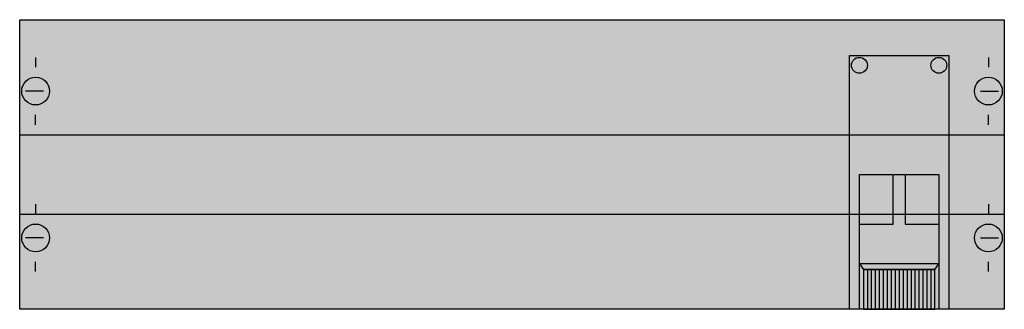
# Model space of a CAD drawing. Extents: x 0.2 to 49.8, y 0.2 to 14.8.
import ezdxf

# ---------------------------------------------------------------- set-up
doc = ezdxf.new("R2010")
doc.units = 0
doc.header["$MEASUREMENT"] = 0
doc.linetypes.add('L014100020032000000', pattern=[0.5, 0.3, -0.2])
doc.layers.get('0').update_dxf_attribs({"linetype": 'CONTINUOUS'})
doc.layers.add('1', color=7, linetype='CONTINUOUS')
doc.layers.add('29', color=7, linetype='CONTINUOUS')

# ---------------------------------------------------------------- blocks, each defined once
blk = doc.blocks.new('MV281')
at = {"layer": '1', "color": 7, "linetype": 'CONTINUOUS'}
for p, q in [((1, 12.9), (1, 12.4)), ((49, 12.9), (49, 12.4)), ((1.4, 11.2), (0.5, 11.2)), ((48.6, 11.2), (49.5, 11.2)), ((1, 9.5), (1, 10)), ((49, 9.5), (49, 10)), ((1, 5.5), (1, 5)), ((49, 5.5), (49, 5)), ((1.4, 3.8), (0.5, 3.8)), ((48.6, 3.8), (49.5, 3.8)), ((1, 2.1), (1, 2.6)), ((49, 2.1), (49, 2.6))]:
    blk.add_line(p, q, dxfattribs=at)
for points in [[(49.8, 14.8), (49.8, 0.2), (0.2, 0.2), (0.2, 14.8)], [(47, 13), (47, 0.2), (42, 0.2), (42, 13)], [(46.5, 7), (46.5, 0.2), (42.5, 0.2), (42.5, 7)], [(44.2, 7), (44.8, 7), (44.8, 4.5), (46.5, 4.5), (46.5, 2.5), (42.5, 2.5), (42.5, 4.5), (44.2, 4.5)], [(42.5, 2.5), (42.7, 2.2), (46.3, 2.2), (46.5, 2.5)], [(46.3, 0.2), (46.3, 2.2), (42.7, 2.2), (42.7, 0.2)]]:
    blk.add_lwpolyline(points, close=True, dxfattribs=at)
at = {"layer": '1', "color": 7, "linetype": 'L014100020032000000'}
for points in [[(0.2, 9), (49.8, 9)], [(0.2, 5), (49.8, 5)]]:
    blk.add_lwpolyline(points, dxfattribs=at)
at = {"layer": '1', "color": 7, "linetype": 'CONTINUOUS'}
for points in [[(42.9, 2.2), (42.9, 0.2)], [(43.1, 2.2), (43.1, 0.2)], [(43.3, 2.2), (43.3, 0.2)], [(43.5, 2.2), (43.5, 0.2)], [(43.7, 2.2), (43.7, 0.2)], [(43.9, 2.2), (43.9, 0.2)], [(44.1, 2.2), (44.1, 0.2)], [(44.3, 2.2), (44.3, 0.2)], [(44.5, 2.2), (44.5, 0.2)], [(44.7, 2.2), (44.7, 0.2)], [(44.9, 2.2), (44.9, 0.2)], [(45.1, 2.2), (45.1, 0.2)], [(45.3, 2.2), (45.3, 0.2)], [(45.5, 2.2), (45.5, 0.2)], [(45.7, 2.2), (45.7, 0.2)], [(45.9, 2.2), (45.9, 0.2)], [(46.1, 2.2), (46.1, 0.2)]]:
    blk.add_lwpolyline(points, dxfattribs=at)
for centre, radius in [((42.5, 12.5), 0.4), ((46.5, 12.5), 0.4), ((1, 11.2), 0.7), ((49, 11.2), 0.7), ((1, 3.8), 0.7), ((49, 3.8), 0.7)]:
    blk.add_circle(centre, radius, dxfattribs=at)
at = {"layer": '1', "color": 255, "linetype": 'CONTINUOUS'}
for points in [[(49.8, 14.8), (49.8, 0.2), (0.2, 14.8), (0.2, 0.2)], [(47, 13), (47, 0.2), (42, 13), (42, 0.2)]]:
    blk.add_solid(points, dxfattribs=at)
at = {"layer": '29', "color": 7, "linetype": 'CONTINUOUS'}
for points in [[(49.8, 14.8), (49.8, 0.2), (0.2, 0.2), (0.2, 14.8)], [(47, 13), (47, 0.2), (42, 0.2), (42, 13)], [(46.5, 7), (46.5, 0.2), (42.5, 0.2), (42.5, 7)], [(44.2, 7), (44.8, 7), (44.8, 4.5), (46.5, 4.5), (46.5, 2.5), (42.5, 2.5), (42.5, 4.5), (44.2, 4.5)], [(42.5, 2.5), (42.7, 2.2), (46.3, 2.2), (46.5, 2.5)], [(46.3, 0.2), (46.3, 2.2), (42.7, 2.2), (42.7, 0.2)]]:
    blk.add_lwpolyline(points, close=True, dxfattribs=at)
for points in [[(0.2, 9), (49.8, 9)], [(0.2, 5), (49.8, 5)], [(42.9, 2.2), (42.9, 0.2)], [(43.1, 2.2), (43.1, 0.2)], [(43.3, 2.2), (43.3, 0.2)], [(43.5, 2.2), (43.5, 0.2)], [(43.7, 2.2), (43.7, 0.2)], [(43.9, 2.2), (43.9, 0.2)], [(44.1, 2.2), (44.1, 0.2)], [(44.3, 2.2), (44.3, 0.2)], [(44.5, 2.2), (44.5, 0.2)], [(44.7, 2.2), (44.7, 0.2)], [(44.9, 2.2), (44.9, 0.2)], [(45.1, 2.2), (45.1, 0.2)], [(45.3, 2.2), (45.3, 0.2)], [(45.5, 2.2), (45.5, 0.2)], [(45.7, 2.2), (45.7, 0.2)], [(45.9, 2.2), (45.9, 0.2)], [(46.1, 2.2), (46.1, 0.2)]]:
    blk.add_lwpolyline(points, dxfattribs=at)
for centre in [(42.5, 12.5), (46.5, 12.5)]:
    blk.add_circle(centre, 0.4, dxfattribs=at)
at = {"layer": '29', "color": 255, "linetype": 'CONTINUOUS'}
for points in [[(49.8, 14.8), (49.8, 0.2), (0.2, 14.8), (0.2, 0.2)], [(47, 13), (47, 0.2), (42, 13), (42, 0.2)]]:
    blk.add_solid(points, dxfattribs=at)

msp = doc.modelspace()

# ---------------------------------------------------------------- block references
msp.add_blockref('MV281', (0, 0))

doc.saveas('drawing.dxf')
